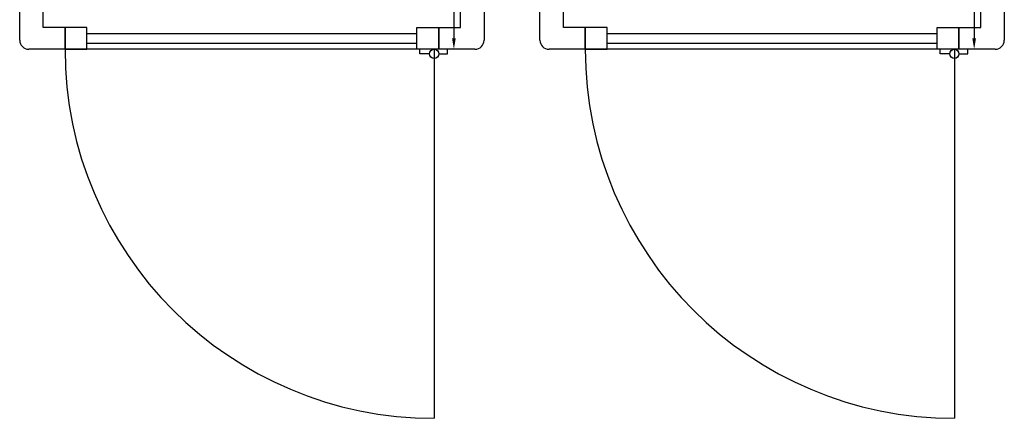
# Model space of a CAD drawing. Units: millimetres. Extents: x -10934 to 83828, y 1040 to 10544.
# Drawn here: x 8462 to 11176, y 1520 to 2619 of the extents above; entities that cross this region are included whole.
import ezdxf

# ---------------------------------------------------------------- set-up
doc = ezdxf.new("R2010")
doc.units = ezdxf.units.MM
doc.layers.add('ABAVA - Шлюзы', color=7, linetype='Continuous')
doc.styles.get("Standard").update_dxf_attribs({"font": 'ARIAL.TTF'})
doc.dimstyles.new('ISO-25', dxfattribs={"dimtxt": 2.5, "dimasz": 2.5, "dimexe": 1.25, "dimexo": 0.625, "dimtad": 1, "dimtxsty": 'Standard', "dimcen": 2.5, "dimadec": 0, "dimazin": 0, "dimtfac": 1, "dimtmove": 0, "dimatfit": 3, "dimfxl": 0, "dimarcsym": 0})

# ---------------------------------------------------------------- blocks, each defined once
blk = doc.blocks.new('*D74')
at = {"layer": 'ABAVA - Шлюзы', "color": 1, "lineweight": -2}
for p, q in [((120752.6, -30503.2), (120694.6, -30503.2)), ((120694.6, -30533.2), (120694.6, -31523.2)), ((120752.6, -31553.2), (120694.6, -31553.2))]:
    blk.add_line(p, q, dxfattribs=at)
at = {"layer": 'ABAVA - Шлюзы', "color": 1}
for points in [[(120689.6, -30533.2), (120699.6, -30533.2), (120694.6, -30503.2)], [(120689.6, -31523.2), (120699.6, -31523.2), (120694.6, -31553.2)]]:
    blk.add_solid(points, dxfattribs=at)
at = {"layer": 'ABAVA - Шлюзы', "color": 1, "insert": (120659, -31028.2), "char_height": 50, "attachment_point": 5, "rotation": 90}
blk.add_mtext('1050', dxfattribs=at)
blk = doc.blocks.new('*D80')
at = {"layer": 'ABAVA - Шлюзы', "color": 1, "lineweight": -2}
for p, q in [((122186.8, -30503.2), (122128.8, -30503.2)), ((122128.8, -30533.2), (122128.8, -31523.2)), ((122186.8, -31553.2), (122128.8, -31553.2))]:
    blk.add_line(p, q, dxfattribs=at)
at = {"layer": 'ABAVA - Шлюзы', "color": 1}
for points in [[(122123.8, -30533.2), (122133.8, -30533.2), (122128.8, -30503.2)], [(122123.8, -31523.2), (122133.8, -31523.2), (122128.8, -31553.2)]]:
    blk.add_solid(points, dxfattribs=at)
at = {"layer": 'ABAVA - Шлюзы', "color": 1, "insert": (122093.2, -31028.2), "char_height": 50, "attachment_point": 5, "rotation": 90}
blk.add_mtext('1050', dxfattribs=at)
blk = doc.blocks.new('Tedria TF03 - top right left')
at = {"layer": 'ABAVA - Шлюзы', "color": 5}
for p, q in [((119682.639, -31509.661), (120592.639, -31509.661)), ((119682.639, -31536.661), (120592.639, -31536.661))]:
    blk.add_line(p, q, dxfattribs=at)
at = {"layer": 'ABAVA - Шлюзы'}
for p, q in [((120600.897, -31565.661), (120600.897, -31553.161)), ((120627.639, -31565.661), (120600.897, -31565.661)), ((120652.639, -31565.661), (120676.639, -31565.661)), ((120676.639, -31565.661), (120676.639, -31553.161))]:
    blk.add_line(p, q, dxfattribs=at)
at = {"layer": 'ABAVA - Шлюзы', "color": 1}
blk.add_line((120640.139, -31553.161), (120640.139, -32570.661), dxfattribs=at)
at = {"layer": 'ABAVA - Шлюзы'}
for points in [[(119497.639, -31528.161), (119497.639, -30528.161)], [(120777.639, -30528.161), (120777.639, -31528.161)], [(119622.639, -31553.161), (119622.639, -31493.161), (119562.639, -31493.161), (119562.639, -31428.161), (119497.639, -31428.161)], [(120652.639, -31553.161), (120652.639, -31493.161), (120712.639, -31493.161), (120712.639, -31428.161), (120777.639, -31428.161)], [(120752.639, -31553.161), (119522.639, -31553.161)]]:
    blk.add_lwpolyline(points, dxfattribs=at)
for points in [[(119622.639, -31553.161), (119682.639, -31553.161), (119682.639, -31493.161), (119622.639, -31493.161)], [(120652.639, -31553.161), (120592.639, -31553.161), (120592.639, -31493.161), (120652.639, -31493.161)]]:
    blk.add_lwpolyline(points, close=True, dxfattribs=at)
blk.add_circle((120640.139, -31565.661), 12.5, dxfattribs=at)
for centre, start, end in [((119522.639, -31528.161), 180, 270), ((120752.639, -31528.161), 270, 0)]:
    blk.add_arc(centre, 25, start, end, dxfattribs=at)
at = {"layer": 'ABAVA - Шлюзы', "color": 1}
blk.add_arc((120640.139, -31553.161), 1017.5, 180, 270, dxfattribs=at)
at = {"layer": 'ABAVA - Шлюзы'}
dim = blk.add_linear_dim(base=(120694.556, -31553.161), p1=(120752.639, -30503.161), p2=(120752.639, -31553.161), angle=90, dimstyle='ISO-25', dxfattribs=at)
dim.commit()
dim.dimension.update_dxf_attribs({"geometry": '*D74', "text_midpoint": (120694.556, -31028.161), "dimtype": 128})
blk = doc.blocks.new('Tedria TF03 - top right right')
at = {"layer": 'ABAVA - Шлюзы', "color": 5}
for p, q in [((121116.847, -31509.661), (122026.847, -31509.661)), ((121116.847, -31536.661), (122026.847, -31536.661))]:
    blk.add_line(p, q, dxfattribs=at)
at = {"layer": 'ABAVA - Шлюзы'}
for p, q in [((122035.104, -31565.661), (122035.104, -31553.161)), ((122061.847, -31565.661), (122035.104, -31565.661)), ((122086.847, -31565.661), (122110.847, -31565.661)), ((122110.847, -31565.661), (122110.847, -31553.161))]:
    blk.add_line(p, q, dxfattribs=at)
at = {"layer": 'ABAVA - Шлюзы', "color": 1}
blk.add_line((122074.347, -31553.161), (122074.347, -32570.661), dxfattribs=at)
at = {"layer": 'ABAVA - Шлюзы'}
for points in [[(120931.847, -31528.161), (120931.847, -30528.161)], [(122211.847, -30528.161), (122211.847, -31528.161)], [(121056.847, -31553.161), (121056.847, -31493.161), (120996.847, -31493.161), (120996.847, -31428.161), (120931.847, -31428.161)], [(122086.847, -31553.161), (122086.847, -31493.161), (122146.847, -31493.161), (122146.847, -31428.161), (122211.847, -31428.161)], [(122186.847, -31553.161), (120956.847, -31553.161)]]:
    blk.add_lwpolyline(points, dxfattribs=at)
for points in [[(121056.847, -31553.161), (121116.847, -31553.161), (121116.847, -31493.161), (121056.847, -31493.161)], [(122086.847, -31553.161), (122026.847, -31553.161), (122026.847, -31493.161), (122086.847, -31493.161)]]:
    blk.add_lwpolyline(points, close=True, dxfattribs=at)
blk.add_circle((122074.347, -31565.661), 12.5, dxfattribs=at)
for centre, start, end in [((120956.847, -31528.161), 180, 270), ((122186.847, -31528.161), 270, 0)]:
    blk.add_arc(centre, 25, start, end, dxfattribs=at)
at = {"layer": 'ABAVA - Шлюзы', "color": 1}
blk.add_arc((122074.347, -31553.161), 1017.5, 180, 270, dxfattribs=at)
at = {"layer": 'ABAVA - Шлюзы'}
dim = blk.add_linear_dim(base=(122128.763, -31553.161), p1=(122186.847, -30503.161), p2=(122186.847, -31553.161), angle=90, dimstyle='ISO-25', dxfattribs=at)
dim.commit()
dim.dimension.update_dxf_attribs({"geometry": '*D80', "text_midpoint": (122128.763, -31028.161), "dimtype": 128})

msp = doc.modelspace()

# ---------------------------------------------------------------- block references
at = {"layer": 'ABAVA - Шлюзы', "color": 1}
for name in ['Tedria TF03 - top right left', 'Tedria TF03 - top right right']:
    msp.add_blockref(name, (-111035.9, 34090.7), dxfattribs=at)

doc.saveas('drawing.dxf')
